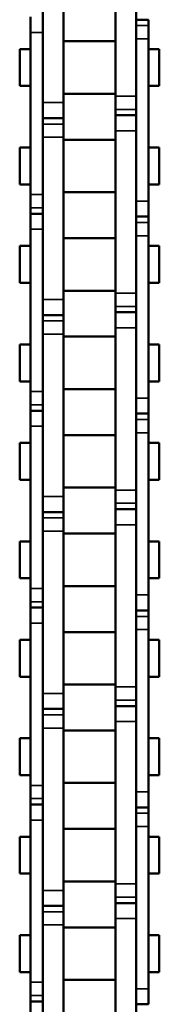
# Model space of a CAD drawing. Units: millimetres. Extents: x 1864 to 5371, y 1271 to 3734.
# Drawn here: x 3772 to 3786, y 2707 to 2802 of the extents above; entities that cross this region are included whole.
import ezdxf

# ---------------------------------------------------------------- set-up
doc = ezdxf.new("R2010")
doc.units = ezdxf.units.MM
doc.layers.add('Sichtbar (ISO)', color=7, linetype='Continuous', lineweight=50)
doc.layers.add('Sichtbar schmal (ISO)', color=3, linetype='Continuous', lineweight=35)

msp = doc.modelspace()

# ---------------------------------------------------------------- linework, layer by layer
at = {"layer": 'Sichtbar (ISO)'}
for p, q in [((3774.589, 2810.09), (3774.589, 2794.392)), ((3776.589, 2794.392), (3776.589, 2810.09)), ((3781.589, 2810.717), (3781.589, 2795.02)), ((3783.589, 2795.02), (3783.589, 2810.717)), ((3773.389, 2801.192), (3773.389, 2802.692)), ((3784.789, 2802.417), (3783.589, 2802.417)), ((3784.789, 2802.417), (3784.789, 2801.848)), ((3784.789, 2801.848), (3784.789, 2800.565)), ((3773.389, 2801.192), (3773.389, 2785.495)), ((3774.589, 2785.495), (3774.589, 2801.192)), ((3783.589, 2800.565), (3783.589, 2784.867)), ((3784.789, 2784.867), (3784.789, 2800.565)), ((3772.339, 2799.577), (3772.339, 2796.007)), ((3772.339, 2799.577), (3773.389, 2799.577)), ((3776.589, 2800.332), (3781.589, 2800.332)), ((3784.789, 2799.577), (3785.839, 2799.577)), ((3785.839, 2799.577), (3785.839, 2796.007)), ((3772.339, 2796.007), (3773.389, 2796.007)), ((3784.789, 2796.007), (3785.839, 2796.007)), ((3776.589, 2795.252), (3781.589, 2795.252)), ((3781.589, 2793.737), (3781.589, 2795.02)), ((3776.589, 2794.392), (3776.589, 2792.892)), ((3781.589, 2793.167), (3781.589, 2793.737)), ((3776.589, 2792.892), (3774.589, 2792.892)), ((3776.589, 2792.892), (3776.589, 2792.323)), ((3781.589, 2791.667), (3781.589, 2793.167)), ((3781.589, 2793.167), (3783.589, 2793.167)), ((3776.589, 2792.323), (3776.589, 2791.04)), ((3774.589, 2791.04), (3774.589, 2775.342)), ((3776.589, 2775.342), (3776.589, 2791.04)), ((3781.589, 2791.667), (3781.589, 2775.97)), ((3783.589, 2775.97), (3783.589, 2791.667)), ((3772.339, 2790.052), (3772.339, 2786.482)), ((3772.339, 2790.052), (3773.389, 2790.052)), ((3776.589, 2790.807), (3781.589, 2790.807)), ((3784.789, 2790.052), (3785.839, 2790.052)), ((3785.839, 2790.052), (3785.839, 2786.482)), ((3772.339, 2786.482), (3773.389, 2786.482)), ((3784.789, 2786.482), (3785.839, 2786.482)), ((3773.389, 2784.212), (3773.389, 2785.495)), ((3776.589, 2785.727), (3781.589, 2785.727)), ((3773.389, 2783.642), (3773.389, 2784.212)), ((3784.789, 2784.867), (3784.789, 2783.367)), ((3773.389, 2782.142), (3773.389, 2783.642)), ((3773.389, 2783.642), (3774.589, 2783.642)), ((3784.789, 2783.367), (3783.589, 2783.367)), ((3784.789, 2783.367), (3784.789, 2782.798)), ((3784.789, 2782.798), (3784.789, 2781.515)), ((3773.389, 2782.142), (3773.389, 2766.445)), ((3774.589, 2766.445), (3774.589, 2782.142)), ((3783.589, 2781.515), (3783.589, 2765.817)), ((3784.789, 2765.817), (3784.789, 2781.515)), ((3772.339, 2780.527), (3772.339, 2776.957)), ((3772.339, 2780.527), (3773.389, 2780.527)), ((3776.589, 2781.282), (3781.589, 2781.282)), ((3784.789, 2780.527), (3785.839, 2780.527)), ((3785.839, 2780.527), (3785.839, 2776.957)), ((3772.339, 2776.957), (3773.389, 2776.957)), ((3784.789, 2776.957), (3785.839, 2776.957)), ((3776.589, 2776.202), (3781.589, 2776.202)), ((3781.589, 2774.687), (3781.589, 2775.97)), ((3776.589, 2775.342), (3776.589, 2773.842)), ((3781.589, 2774.117), (3781.589, 2774.687)), ((3776.589, 2773.842), (3774.589, 2773.842)), ((3776.589, 2773.842), (3776.589, 2773.273)), ((3781.589, 2772.617), (3781.589, 2774.117)), ((3781.589, 2774.117), (3783.589, 2774.117)), ((3776.589, 2773.273), (3776.589, 2771.99)), ((3774.589, 2771.99), (3774.589, 2756.292)), ((3776.589, 2756.292), (3776.589, 2771.99)), ((3781.589, 2772.617), (3781.589, 2756.92)), ((3783.589, 2756.92), (3783.589, 2772.617)), ((3772.339, 2771.002), (3772.339, 2767.432)), ((3772.339, 2771.002), (3773.389, 2771.002)), ((3776.589, 2771.757), (3781.589, 2771.757)), ((3784.789, 2771.002), (3785.839, 2771.002)), ((3785.839, 2771.002), (3785.839, 2767.432)), ((3772.339, 2767.432), (3773.389, 2767.432)), ((3784.789, 2767.432), (3785.839, 2767.432)), ((3773.389, 2765.162), (3773.389, 2766.445)), ((3776.589, 2766.677), (3781.589, 2766.677)), ((3773.389, 2764.592), (3773.389, 2765.162)), ((3784.789, 2765.817), (3784.789, 2764.317)), ((3773.389, 2763.092), (3773.389, 2764.592)), ((3773.389, 2764.592), (3774.589, 2764.592)), ((3784.789, 2764.317), (3783.589, 2764.317)), ((3784.789, 2764.317), (3784.789, 2763.748)), ((3784.789, 2763.748), (3784.789, 2762.465)), ((3773.389, 2763.092), (3773.389, 2747.395)), ((3774.589, 2747.395), (3774.589, 2763.092)), ((3783.589, 2762.465), (3783.589, 2746.767)), ((3784.789, 2746.767), (3784.789, 2762.465)), ((3772.339, 2761.477), (3772.339, 2757.907)), ((3772.339, 2761.477), (3773.389, 2761.477)), ((3776.589, 2762.232), (3781.589, 2762.232)), ((3784.789, 2761.477), (3785.839, 2761.477)), ((3785.839, 2761.477), (3785.839, 2757.907)), ((3772.339, 2757.907), (3773.389, 2757.907)), ((3784.789, 2757.907), (3785.839, 2757.907)), ((3776.589, 2757.152), (3781.589, 2757.152)), ((3781.589, 2755.637), (3781.589, 2756.92)), ((3776.589, 2756.292), (3776.589, 2754.792)), ((3781.589, 2755.067), (3781.589, 2755.637)), ((3776.589, 2754.792), (3774.589, 2754.792)), ((3776.589, 2754.792), (3776.589, 2754.223)), ((3781.589, 2753.567), (3781.589, 2755.067)), ((3781.589, 2755.067), (3783.589, 2755.067)), ((3776.589, 2754.223), (3776.589, 2752.94)), ((3774.589, 2752.94), (3774.589, 2737.242)), ((3776.589, 2737.242), (3776.589, 2752.94)), ((3781.589, 2753.567), (3781.589, 2737.87)), ((3783.589, 2737.87), (3783.589, 2753.567)), ((3772.339, 2751.952), (3772.339, 2748.382)), ((3772.339, 2751.952), (3773.389, 2751.952)), ((3776.589, 2752.707), (3781.589, 2752.707)), ((3784.789, 2751.952), (3785.839, 2751.952)), ((3785.839, 2751.952), (3785.839, 2748.382)), ((3772.339, 2748.382), (3773.389, 2748.382)), ((3784.789, 2748.382), (3785.839, 2748.382)), ((3773.389, 2746.112), (3773.389, 2747.395)), ((3776.589, 2747.627), (3781.589, 2747.627)), ((3773.389, 2745.542), (3773.389, 2746.112)), ((3784.789, 2746.767), (3784.789, 2745.267)), ((3773.389, 2744.042), (3773.389, 2745.542)), ((3773.389, 2745.542), (3774.589, 2745.542)), ((3784.789, 2745.267), (3783.589, 2745.267)), ((3784.789, 2745.267), (3784.789, 2744.698)), ((3784.789, 2744.698), (3784.789, 2743.415)), ((3773.389, 2744.042), (3773.389, 2728.345)), ((3774.589, 2728.345), (3774.589, 2744.042)), ((3783.589, 2743.415), (3783.589, 2727.717)), ((3784.789, 2727.717), (3784.789, 2743.415)), ((3772.339, 2742.427), (3772.339, 2738.857)), ((3772.339, 2742.427), (3773.389, 2742.427)), ((3776.589, 2743.182), (3781.589, 2743.182)), ((3784.789, 2742.427), (3785.839, 2742.427)), ((3785.839, 2742.427), (3785.839, 2738.857)), ((3772.339, 2738.857), (3773.389, 2738.857)), ((3784.789, 2738.857), (3785.839, 2738.857)), ((3776.589, 2738.102), (3781.589, 2738.102)), ((3781.589, 2736.587), (3781.589, 2737.87)), ((3776.589, 2737.242), (3776.589, 2735.742)), ((3781.589, 2736.017), (3781.589, 2736.587)), ((3776.589, 2735.742), (3774.589, 2735.742)), ((3776.589, 2735.742), (3776.589, 2735.173)), ((3781.589, 2734.517), (3781.589, 2736.017)), ((3781.589, 2736.017), (3783.589, 2736.017)), ((3776.589, 2735.173), (3776.589, 2733.89)), ((3774.589, 2733.89), (3774.589, 2718.192)), ((3776.589, 2718.192), (3776.589, 2733.89)), ((3781.589, 2734.517), (3781.589, 2718.82)), ((3783.589, 2718.82), (3783.589, 2734.517)), ((3772.339, 2732.902), (3772.339, 2729.332)), ((3772.339, 2732.902), (3773.389, 2732.902)), ((3776.589, 2733.657), (3781.589, 2733.657)), ((3784.789, 2732.902), (3785.839, 2732.902)), ((3785.839, 2732.902), (3785.839, 2729.332)), ((3772.339, 2729.332), (3773.389, 2729.332)), ((3784.789, 2729.332), (3785.839, 2729.332)), ((3773.389, 2727.062), (3773.389, 2728.345)), ((3776.589, 2728.577), (3781.589, 2728.577)), ((3773.389, 2726.492), (3773.389, 2727.062)), ((3784.789, 2727.717), (3784.789, 2726.217)), ((3773.389, 2724.992), (3773.389, 2726.492)), ((3773.389, 2726.492), (3774.589, 2726.492)), ((3784.789, 2726.217), (3783.589, 2726.217)), ((3784.789, 2726.217), (3784.789, 2725.648)), ((3784.789, 2725.648), (3784.789, 2724.365)), ((3773.389, 2724.992), (3773.389, 2709.295)), ((3774.589, 2709.295), (3774.589, 2724.992)), ((3783.589, 2724.365), (3783.589, 2708.667)), ((3784.789, 2708.667), (3784.789, 2724.365)), ((3772.339, 2723.377), (3772.339, 2719.807)), ((3772.339, 2723.377), (3773.389, 2723.377)), ((3776.589, 2724.132), (3781.589, 2724.132)), ((3784.789, 2723.377), (3785.839, 2723.377)), ((3785.839, 2723.377), (3785.839, 2719.807)), ((3772.339, 2719.807), (3773.389, 2719.807)), ((3784.789, 2719.807), (3785.839, 2719.807)), ((3776.589, 2719.052), (3781.589, 2719.052)), ((3781.589, 2717.537), (3781.589, 2718.82)), ((3776.589, 2718.192), (3776.589, 2716.692)), ((3781.589, 2716.967), (3781.589, 2717.537)), ((3776.589, 2716.692), (3774.589, 2716.692)), ((3776.589, 2716.692), (3776.589, 2716.123)), ((3781.589, 2715.467), (3781.589, 2716.967)), ((3781.589, 2716.967), (3783.589, 2716.967)), ((3776.589, 2716.123), (3776.589, 2714.84)), ((3774.589, 2714.84), (3774.589, 2699.142)), ((3776.589, 2699.142), (3776.589, 2714.84)), ((3781.589, 2715.467), (3781.589, 2699.77)), ((3783.589, 2699.77), (3783.589, 2715.467)), ((3772.339, 2713.852), (3772.339, 2710.282)), ((3772.339, 2713.852), (3773.389, 2713.852)), ((3776.589, 2714.607), (3781.589, 2714.607)), ((3784.789, 2713.852), (3785.839, 2713.852)), ((3785.839, 2713.852), (3785.839, 2710.282)), ((3772.339, 2710.282), (3773.389, 2710.282)), ((3784.789, 2710.282), (3785.839, 2710.282)), ((3773.389, 2708.012), (3773.389, 2709.295)), ((3776.589, 2709.527), (3781.589, 2709.527)), ((3773.389, 2707.442), (3773.389, 2708.012)), ((3784.789, 2708.667), (3784.789, 2707.167)), ((3773.389, 2705.942), (3773.389, 2707.442)), ((3773.389, 2707.442), (3774.589, 2707.442)), ((3784.789, 2707.167), (3783.589, 2707.167))]:
    msp.add_line(p, q, dxfattribs=at)
at = {"layer": 'Sichtbar schmal (ISO)'}
for p, q in [((3784.789, 2801.848), (3783.589, 2801.848)), ((3773.389, 2801.192), (3774.589, 2801.192)), ((3784.789, 2800.565), (3783.589, 2800.565)), ((3781.589, 2795.02), (3783.589, 2795.02)), ((3776.589, 2794.392), (3774.589, 2794.392)), ((3781.589, 2793.737), (3783.589, 2793.737)), ((3776.589, 2792.323), (3774.589, 2792.323)), ((3776.589, 2791.04), (3774.589, 2791.04)), ((3781.589, 2791.667), (3783.589, 2791.667)), ((3773.389, 2785.495), (3774.589, 2785.495)), ((3773.389, 2784.212), (3774.589, 2784.212)), ((3784.789, 2784.867), (3783.589, 2784.867)), ((3784.789, 2782.798), (3783.589, 2782.798)), ((3773.389, 2782.142), (3774.589, 2782.142)), ((3784.789, 2781.515), (3783.589, 2781.515)), ((3781.589, 2775.97), (3783.589, 2775.97)), ((3776.589, 2775.342), (3774.589, 2775.342)), ((3781.589, 2774.687), (3783.589, 2774.687)), ((3776.589, 2773.273), (3774.589, 2773.273)), ((3776.589, 2771.99), (3774.589, 2771.99)), ((3781.589, 2772.617), (3783.589, 2772.617)), ((3773.389, 2766.445), (3774.589, 2766.445)), ((3773.389, 2765.162), (3774.589, 2765.162)), ((3784.789, 2765.817), (3783.589, 2765.817)), ((3784.789, 2763.748), (3783.589, 2763.748)), ((3773.389, 2763.092), (3774.589, 2763.092)), ((3784.789, 2762.465), (3783.589, 2762.465)), ((3781.589, 2756.92), (3783.589, 2756.92)), ((3776.589, 2756.292), (3774.589, 2756.292)), ((3781.589, 2755.637), (3783.589, 2755.637)), ((3776.589, 2754.223), (3774.589, 2754.223)), ((3776.589, 2752.94), (3774.589, 2752.94)), ((3781.589, 2753.567), (3783.589, 2753.567)), ((3773.389, 2747.395), (3774.589, 2747.395)), ((3773.389, 2746.112), (3774.589, 2746.112)), ((3784.789, 2746.767), (3783.589, 2746.767)), ((3784.789, 2744.698), (3783.589, 2744.698)), ((3773.389, 2744.042), (3774.589, 2744.042)), ((3784.789, 2743.415), (3783.589, 2743.415)), ((3781.589, 2737.87), (3783.589, 2737.87)), ((3776.589, 2737.242), (3774.589, 2737.242)), ((3781.589, 2736.587), (3783.589, 2736.587)), ((3776.589, 2735.173), (3774.589, 2735.173)), ((3776.589, 2733.89), (3774.589, 2733.89)), ((3781.589, 2734.517), (3783.589, 2734.517)), ((3773.389, 2728.345), (3774.589, 2728.345)), ((3773.389, 2727.062), (3774.589, 2727.062)), ((3784.789, 2727.717), (3783.589, 2727.717)), ((3784.789, 2725.648), (3783.589, 2725.648)), ((3773.389, 2724.992), (3774.589, 2724.992)), ((3784.789, 2724.365), (3783.589, 2724.365)), ((3781.589, 2718.82), (3783.589, 2718.82)), ((3776.589, 2718.192), (3774.589, 2718.192)), ((3781.589, 2717.537), (3783.589, 2717.537)), ((3776.589, 2716.123), (3774.589, 2716.123)), ((3776.589, 2714.84), (3774.589, 2714.84)), ((3781.589, 2715.467), (3783.589, 2715.467)), ((3773.389, 2709.295), (3774.589, 2709.295)), ((3773.389, 2708.012), (3774.589, 2708.012)), ((3784.789, 2708.667), (3783.589, 2708.667))]:
    msp.add_line(p, q, dxfattribs=at)

doc.saveas('drawing.dxf')
